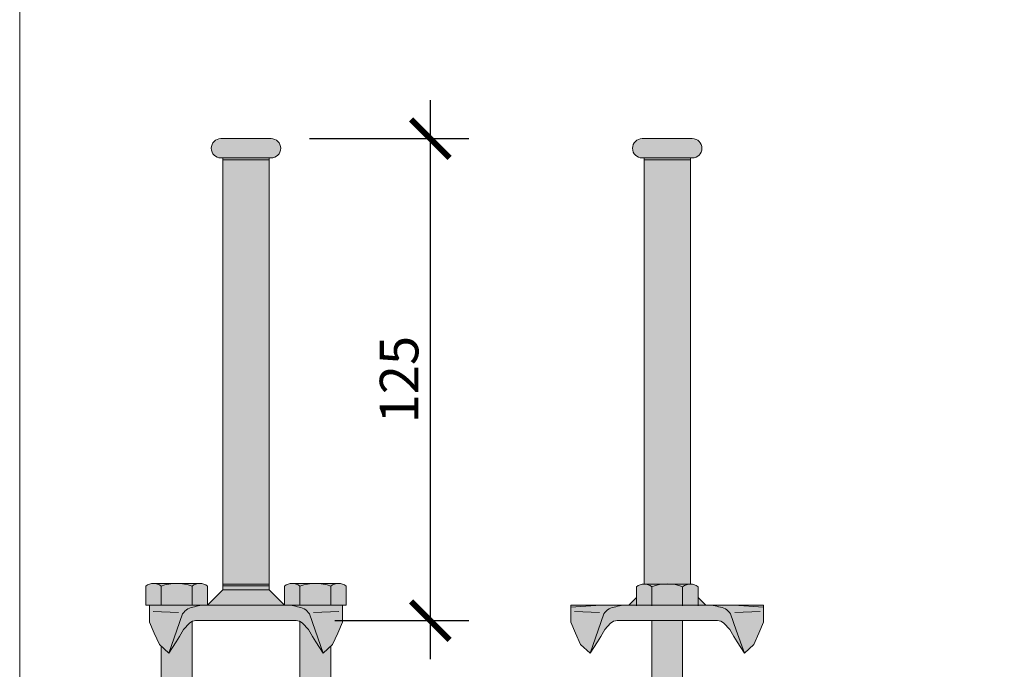
# Model space of a CAD drawing. Units: millimetres. Extents: x 10181 to 50181, y -3669 to 21737.
# Drawn here: x 10961 to 11216, y 14565 to 14734 of the extents above; entities that cross this region are included whole.
import ezdxf

# ---------------------------------------------------------------- set-up
doc = ezdxf.new("R2010")
doc.units = ezdxf.units.MM
doc.header["$LTSCALE"] = 0.1
doc.layers.add('Conn retino', color=8, linetype='Continuous')
doc.layers.add('Connettori', color=7, linetype='Continuous', lineweight=5)
doc.layers.add('Testo', color=7, linetype='Continuous', lineweight=5)
doc.styles.add('dimension', font='arial.ttf')
doc.dimstyles.new('1_100', dxfattribs={"dimscale": 10, "dimtxt": 1, "dimasz": 1, "dimexe": 1, "dimexo": 1, "dimgap": 0.3, "dimtad": 1, "dimdec": 0, "dimzin": 0, "dimdsep": 46, "dimtxsty": 'dimension', "dimblk1": 'ARCHTICK', "dimblk2": 'ARCHTICK', "dimsah": 1, "dimcen": 1, "dimdle": 1, "dimclrt": 7, "dimadec": 0, "dimazin": 0, "dimtfac": 1, "dimtdec": 0, "dimtmove": 0, "dimatfit": 3, "dimfxl": 1, "dimtvp": 1, "dimtolj": 1, "dimtzin": 0, "dimarcsym": 0})

# ---------------------------------------------------------------- blocks, each defined once
blk = doc.blocks.new('CTL BASE 12-125 fronte')
at = {"layer": 'Conn retino'}
h = blk.add_hatch(color=256, dxfattribs=at)
h.paths.add_polyline_path([(-5.97, 9.5), (6.03, 9.5), (6.03, 119.5), (-5.97, 119.5)])
h.paths.add_polyline_path([(6.03, 119.5), (6.03, 120), (-5.97, 120), (-5.97, 119.5)])
h.paths.add_polyline_path([(6.53, 120, 1), (6.53, 125), (-6.47, 125, 1), (-6.47, 120)])
h = blk.add_hatch(color=256, dxfattribs=at)
h.paths.add_polyline_path([(-13.97, -0.21, 0.088609), (-14.64, -0.68), (-16.18, -2.32), (-17.21, -4.15), (-18.07, -5.46), (-19.97, -8.44), (-21.97, -6.6), (-21.97, -21.59), (-13.97, -21.59)])
h.paths.add_polyline_path([(-17.88, -2.49), (-16.41, 1.75, -0.223636), (-13.31, 3.61, -0.053802), (-11.43, 4), (-24.97, 4), (-24.97, 0), (-24.97, -0.41), (-23.75, -3.25), (-22.44, -6.17), (-19.97, -8.44)])
h.paths.add_polyline_path([(16.47, 1.75, 0.223636), (13.37, 3.61, 0.053802), (11.49, 4), (-11.43, 4, 0.053802), (-13.31, 3.61, 0.223636), (-16.41, 1.75), (-17.88, -2.49), (-19.97, -8.44), (-18.07, -5.46), (-17.21, -4.15), (-16.18, -2.32), (-14.64, -0.68, -0.201165), (-12.97, 0), (13.03, 0, -0.201165), (14.71, -0.68), (16.24, -2.32), (17.28, -4.15), (18.14, -5.46), (20.03, -8.44), (17.95, -2.49)])
h.paths.add_polyline_path([(22.03, -6.6), (20.03, -8.44), (18.14, -5.46), (17.28, -4.15), (16.24, -2.32), (14.71, -0.68, 0.088609), (14.03, -0.21), (14.03, -21.59), (22.03, -21.59)])
h.paths.add_polyline_path([(25.03, -0.41), (25.03, 0), (25.03, 4), (11.49, 4, -0.053802), (13.37, 3.61, -0.223636), (16.47, 1.75), (17.95, -2.49), (20.03, -8.44), (22.5, -6.17), (23.81, -3.25)])
h.paths.add_polyline_path([(26.03, 8.95, 0.348296), (22.03, 8.95), (22.03, 4), (26.03, 4)])
h.paths.add_polyline_path([(24.03, 9.65), (18.27, 9.65, -0.081724), (22.03, 8.95, -0.169164)])
h.paths.add_polyline_path([(22.03, 8.95, 0.081724), (18.27, 9.65), (17.8, 9.65, 0.081724), (14.03, 8.95), (14.03, 4), (22.03, 4)])
h.paths.add_polyline_path([(17.8, 9.65), (12.03, 9.65, -0.169164), (14.03, 8.95, -0.081724)])
h.paths.add_polyline_path([(14.03, 8.95, 0.348296), (10.03, 8.95), (10.03, 4), (14.03, 4)])
h.paths.add_polyline_path([(6.03, 8), (-5.97, 8), (-9.97, 4), (10.03, 4)])
h.paths.add_polyline_path([(6.03, 9), (-5.97, 9), (-5.97, 8), (6.03, 8)])
h.paths.add_polyline_path([(6.03, 9.5), (-5.97, 9.5), (-5.97, 9), (6.03, 9)])
h.paths.add_polyline_path([(-9.97, 8.95, 0.348296), (-13.97, 8.95), (-13.97, 4), (-9.97, 4)])
h.paths.add_polyline_path([(-13.97, 8.95, 0.081724), (-17.73, 9.65), (-18.2, 9.65, 0.081724), (-21.97, 8.95), (-21.97, 4), (-13.97, 4)])
h.paths.add_polyline_path([(-21.97, 8.95, 0.348296), (-25.97, 8.95), (-25.97, 4), (-21.97, 4)])
h.paths.add_polyline_path([(-18.2, 9.65), (-23.97, 9.65, -0.169164), (-21.97, 8.95, -0.081724)])
h.paths.add_polyline_path([(-11.97, 9.65), (-17.73, 9.65, -0.081724), (-13.97, 8.95, -0.169164)])
at = {"layer": 'Connettori'}
for p, q in [((-6.47, 125), (6.53, 125)), ((-6.47, 120), (6.53, 120)), ((-5.97, 8), (-5.97, 120)), ((-5.97, 119.5), (6.03, 119.5)), ((6.03, 8), (6.03, 120)), ((-25.97, 8.95), (-25.97, 4)), ((-11.97, 9.65), (-23.97, 9.65)), ((-21.97, 8.95), (-21.97, 4)), ((-13.97, 8.95), (-13.97, 4)), ((-9.97, 8.95), (-9.97, 4)), ((-9.97, 4), (-5.97, 8)), ((-5.97, 9.5), (6.03, 9.5)), ((-5.97, 9), (6.03, 9)), ((-5.97, 8), (6.03, 8)), ((10.03, 4), (6.03, 8)), ((10.03, 8.95), (10.03, 4)), ((12.03, 9.65), (24.03, 9.65)), ((14.03, 8.95), (14.03, 4)), ((22.03, 8.95), (22.03, 4)), ((26.03, 8.95), (26.03, 4)), ((-25.97, 4), (26.03, 4)), ((-24.97, 0), (-24.97, 4)), ((-24.97, 0), (-24.97, 4)), ((25.03, 0), (25.03, 4)), ((-24.97, 0), (-24.97, 0)), ((-24.97, 0), (-24.97, -0.41)), ((-17.52, 2.1), (-24.04, 2.38)), ((-16.41, 1.75), (-17.88, -2.49)), ((-13.03, 0), (13.03, 0)), ((-13.03, 0), (13.03, 0)), ((16.47, 1.75), (17.95, -2.49)), ((17.58, 2.1), (24.11, 2.38)), ((25.03, 0), (25.03, -0.41)), ((-24.97, -0.41), (-23.75, -3.25)), ((-17.88, -2.49), (-19.97, -8.44)), ((-17.21, -4.15), (-16.18, -2.32)), ((-16.18, -2.32), (-14.64, -0.68)), ((-16.18, -2.32), (-16.18, -2.32)), ((-13.97, -21.59), (-13.97, -0.21)), ((14.03, -21.59), (14.03, -0.21)), ((16.24, -2.32), (14.71, -0.68)), ((16.24, -2.32), (16.24, -2.32)), ((17.28, -4.15), (16.24, -2.32)), ((17.95, -2.49), (20.03, -8.44)), ((25.03, -0.41), (23.81, -3.25)), ((-23.75, -3.25), (-22.44, -6.17)), ((-18.07, -5.46), (-17.21, -4.15)), ((18.14, -5.46), (17.28, -4.15)), ((23.81, -3.25), (22.5, -6.17)), ((-22.44, -6.17), (-19.97, -8.44)), ((-21.97, -21.59), (-21.97, -6.6)), ((-19.97, -8.44), (-18.07, -5.46)), ((20.03, -8.44), (18.14, -5.46)), ((22.5, -6.17), (20.03, -8.44)), ((22.03, -21.59), (22.03, -6.6))]:
    blk.add_line(p, q, dxfattribs=at)
for centre, radius, start, end in [((-6.47, 122.5), 2.5, 90, 270), ((6.53, 122.5), 2.5, 270, 90), ((-23.97, 6.43), 3.22, 51.594, 128.406), ((-17.97, -2.15), 11.8, 70.1781, 109.8219), ((-11.97, 6.43), 3.22, 51.594, 128.406), ((12.03, 6.43), 3.22, 51.594, 128.406), ((18.03, -2.15), 11.8, 70.1781, 109.8219), ((24.03, 6.43), 3.22, 51.594, 128.406), ((-12.88, -0.61), 4.24, 95.7814, 146.2053), ((-10.57, -4.91), 8.95, 95.5151, 107.8336), ((10.63, -4.91), 8.95, 72.1664, 84.4849), ((12.95, -0.61), 4.24, 33.7947, 84.2186), ((-13, -2.34), 2.34, 89.2086, 134.705), ((13.06, -2.34), 2.34, 45.295, 90.7914)]:
    blk.add_arc(centre, radius, start, end, dxfattribs=at)
blk = doc.blocks.new('CTL BASE 12-125 lato')
at = {"layer": 'Conn retino'}
h = blk.add_hatch(color=256, dxfattribs=at)
h.paths.add_polyline_path([(6, 119.5), (-6, 119.5), (-6, 9.5), (-0.23, 9.5, -0.009893), (0.23, 9.5), (6, 9.5)])
h.paths.add_polyline_path([(6, 120), (-6, 120), (-6, 119.5), (6, 119.5)])
h.paths.add_polyline_path([(6.5, 125), (-6.5, 125, 1), (-6.5, 120), (6.5, 120, 1)])
h = blk.add_hatch(color=256, dxfattribs=at)
h.paths.add_polyline_path([(-4, -21.73), (4, -21.73), (4, 0), (-4, 0)])
h.paths.add_polyline_path([(13, 0, -0.201165), (14.68, -0.68), (16.21, -2.32), (17.24, -4.15), (18.11, -5.46), (20, -8.44), (17.92, -2.49), (16.44, 1.75, 0.223636), (13.34, 3.61, 0.053802), (11.46, 4), (-11.46, 4, 0.053802), (-13.34, 3.61, 0.223636), (-16.44, 1.75), (-17.92, -2.49), (-20, -8.44), (-18.11, -5.46), (-17.24, -4.15), (-16.21, -2.32), (-14.68, -0.68, -0.201165), (-13, 0)])
h.paths.add_polyline_path([(-16.44, 1.75, -0.223636), (-13.34, 3.61, -0.053802), (-11.46, 4), (-17.24, 4), (-25, 3.5), (-25, 0), (-25, -0.41), (-23.78, -3.25), (-22.47, -6.17), (-20, -8.44), (-17.92, -2.49)])
h.paths.add_polyline_path([(-25, 4), (-25, 3.5), (-17.24, 4)], flags=17)
h.paths.add_polyline_path([(17.24, 4), (25, 3.5), (25, 4)], flags=17)
h.paths.add_polyline_path([(25, -0.41), (25, 0), (25, 3.5), (17.24, 4), (11.46, 4, -0.053802), (13.34, 3.61, -0.223636), (16.44, 1.75), (17.92, -2.49), (20, -8.44), (22.47, -6.17), (23.78, -3.25)])
h.paths.add_polyline_path([(8, 4), (10, 4), (8, 6)])
h.paths.add_polyline_path([(4, 4), (8, 4), (8, 8.8, 0.348296), (4, 8.8)])
h.paths.add_polyline_path([(4, 4), (4, 8.8, 0.081724), (0.23, 9.5), (-0.23, 9.5, 0.081724), (-4, 8.8), (-4, 4)])
h.paths.add_polyline_path([(-4, 8.8, 0.348296), (-8, 8.8), (-8, 4), (-4, 4)])
h.paths.add_polyline_path([(-8, 4), (-8, 6), (-10, 4)])
h.paths.add_polyline_path([(-6, 9.5, -0.169164), (-4, 8.8, -0.081724), (-0.23, 9.5)])
h.paths.add_polyline_path([(4, 8.8, -0.169164), (6, 9.5), (0.23, 9.5, -0.081724)])
at = {"layer": 'Connettori'}
for p, q in [((-6.5, 125), (6.5, 125)), ((-6.5, 120), (6.5, 120)), ((-6, 9.5), (-6, 120)), ((-6, 119.5), (6, 119.5)), ((6, 9.5), (6, 120)), ((-8, 8.8), (-8, 3.85)), ((-6, 9.5), (6, 9.5)), ((-6, 9.5), (6, 9.5)), ((-4, 8.8), (-4, 3.85)), ((4, 8.8), (4, 3.85)), ((8, 8.8), (8, 3.85)), ((-10, 4), (-8, 6)), ((10, 4), (8, 6)), ((-17.24, 4), (-25, 3.5)), ((-17.24, 4), (-25, 4)), ((-25, 4), (-25, 3.5)), ((-25, 0), (-25, 3.5)), ((-25, 0), (-25, 3.5)), ((-25, 0), (-25, 3.5)), ((-17.24, 4), (-11.46, 4)), ((-11.46, 4), (25, 4)), ((17.24, 4), (11.46, 4)), ((17.24, 4), (25, 3.5)), ((17.24, 4), (25, 4)), ((25, 4), (25, 3.5)), ((25, 0), (25, 3.5)), ((25, 0), (25, 3.5)), ((25, 0), (25, 3.5)), ((-25, 0), (-25, 0)), ((-25, 0), (-25, -0.41)), ((-17.55, 2.1), (-24.07, 2.38)), ((-16.44, 1.75), (-17.92, -2.49)), ((-13, 0), (13, 0)), ((-4, -21.73), (-4, 0)), ((4, -21.73), (4, 0)), ((16.44, 1.75), (17.92, -2.49)), ((17.55, 2.1), (24.07, 2.38)), ((25, 0), (25, 0)), ((25, 0), (25, -0.41)), ((-25, -0.41), (-23.78, -3.25)), ((-17.92, -2.49), (-20, -8.44)), ((-17.24, -4.15), (-16.21, -2.32)), ((-16.21, -2.32), (-14.68, -0.68)), ((-16.21, -2.32), (-16.21, -2.32)), ((-4, -21.73), (-4, -0.15)), ((16.21, -2.32), (14.68, -0.68)), ((16.21, -2.32), (16.21, -2.32)), ((17.24, -4.15), (16.21, -2.32)), ((17.92, -2.49), (20, -8.44)), ((25, -0.41), (23.78, -3.25)), ((-23.78, -3.25), (-22.47, -6.17)), ((-18.11, -5.46), (-17.24, -4.15)), ((18.11, -5.46), (17.24, -4.15)), ((23.78, -3.25), (22.47, -6.17)), ((-22.47, -6.17), (-20, -8.44)), ((-20, -8.44), (-18.11, -5.46)), ((20, -8.44), (18.11, -5.46)), ((22.47, -6.17), (20, -8.44))]:
    blk.add_line(p, q, dxfattribs=at)
for centre, radius, start, end in [((-6.5, 122.5), 2.5, 90, 270), ((6.5, 122.5), 2.5, 270, 90), ((-6, 6.28), 3.22, 51.594, 128.406), ((0, -2.29), 11.8, 70.1781, 109.8219), ((6, 6.28), 3.22, 51.594, 128.406), ((-12.91, -0.61), 4.24, 95.7814, 146.2053), ((-10.6, -4.91), 8.95, 95.5151, 107.8336), ((10.6, -4.91), 8.95, 72.1664, 84.4849), ((12.91, -0.61), 4.24, 33.7947, 84.2186), ((-13.03, -2.34), 2.34, 89.2086, 134.705), ((13.03, -2.34), 2.34, 45.295, 90.7914)]:
    blk.add_arc(centre, radius, start, end, dxfattribs=at)
blk = doc.blocks.new('_ARCHTICK')
at = {"color": 0, "linetype": 'ByBlock', "const_width": 0.15}
blk.add_lwpolyline([(-0.5, -0.5), (0.5, 0.5)], dxfattribs=at)
blk = doc.blocks.new('*D76')
at = {"layer": 'Defpoints', "color": 0, "transparency": 16777216}
for p in [(11026.11, 14703.02), (11032.61, 14578.02), (11067.41, 14578.02)]:
    blk.add_point(p, dxfattribs=at)
at = {"layer": 'Testo', "color": 0, "lineweight": -2, "transparency": 16777216}
for p, q in [((11067.41, 14713.02), (11067.41, 14568.02)), ((11036.11, 14703.02), (11077.41, 14703.02)), ((11042.61, 14578.02), (11077.41, 14578.02))]:
    blk.add_line(p, q, dxfattribs=at)
at = {"layer": 'Testo', "color": 0, "lineweight": -2, "transparency": 16777216, "xscale": 10, "yscale": 10, "zscale": 10}
for p, rotation in [((11067.41, 14703.02), 90), ((11067.41, 14578.02), 270)]:
    blk.add_blockref('_ARCHTICK', p, dxfattribs=dict(at, rotation=rotation))
at = {"layer": 'Testo', "color": 7, "transparency": 16777216, "insert": (11059.31, 14640.52), "char_height": 10, "attachment_point": 5, "rotation": 90, "style": 'dimension'}
blk.add_mtext('\\A1;125', dxfattribs=at)

msp = doc.modelspace()

# ---------------------------------------------------------------- linework, layer by layer
at = {"layer": 'Testo'}
msp.add_lwpolyline([(10960.9, 14293.16), (11221.52, 14293.16), (11221.52, 14891.92), (10960.9, 14891.92)], close=True, dxfattribs=at)

# ---------------------------------------------------------------- block references
for name, p in [('CTL BASE 12-125 fronte', (11019.57, 14578.02)), ('CTL BASE 12-125 lato', (11128.87, 14578.02))]:
    msp.add_blockref(name, p, dxfattribs=at)

# ---------------------------------------------------------------- dimensions: what is measured, and where the dimension line sits
dim = msp.add_linear_dim(base=(11067.41, 14578.02), p1=(11026.11, 14703.02), p2=(11032.61, 14578.02), angle=90, dimstyle='1_100', dxfattribs=at)
dim.commit()
dim.dimension.update_dxf_attribs({"geometry": '*D76', "text_midpoint": (11059.31, 14640.52)})

doc.saveas('drawing.dxf')
